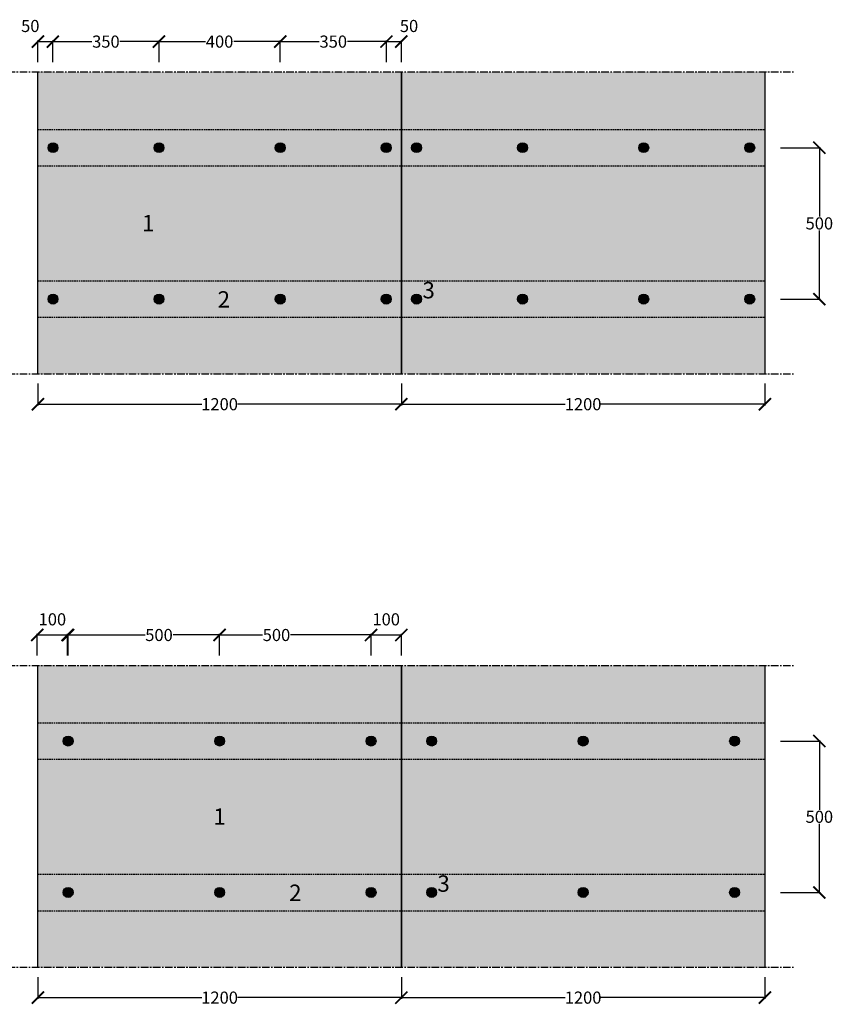
# Model space of a CAD drawing. Extents: x 58625 to 62658, y 69196 to 72447.
# Drawn here: x 59975 to 62658, y 69196 to 72447 of the extents above; entities that cross this region are included whole.
import ezdxf
from ezdxf.enums import TextEntityAlignment as Align

# ---------------------------------------------------------------- set-up
doc = ezdxf.new("R2010")
doc.units = 0
doc.header["$LTSCALE"] = 20
doc.header["$MEASUREMENT"] = 0
doc.header["$PDMODE"] = 34
doc.header["$PDSIZE"] = -2
doc.linetypes.add('CENTER', pattern=[2, 1.25, -0.25, 0.25, -0.25])
doc.linetypes.add('HIDDEN', pattern=[0.375, 0.25, -0.125])
doc.layers.get('0').update_dxf_attribs({"linetype": 'CONTINUOUS'})
doc.layers.get('DEFPOINTS').update_dxf_attribs({"linetype": 'CONTINUOUS'})
for name, color, linetype in [('- FIRELINE', 221, 'CONTINUOUS'), ('Nastro adesivo', 1, 'CONTINUOUS'), ('PARETI', 7, 'CONTINUOUS'), ('QUOTATURE', 7, 'CONTINUOUS'), ('SCRITTE', 5, 'CONTINUOUS'), ('Strutture acciaio', 5, 'CONTINUOUS'), ('TASSELLO METALLICO', 7, 'CONTINUOUS'), ('testo', 30, 'CONTINUOUS')]:
    doc.layers.add(name, color=color, linetype=linetype)
doc.styles.add('BEM', font='arial.ttf')
doc.styles.get("Standard").update_dxf_attribs({"font": 'GOTHIC.TTF', "height": 10})
doc.dimstyles.new('Copia di 100', dxfattribs={"dimscale": 20, "dimtxt": 15, "dimasz": 0.35, "dimexe": 0.5, "dimexo": 0.1, "dimgap": 0.1, "dimtad": 0, "dimtih": 1, "dimtoh": 1, "dimzin": 0, "dimdsep": 46, "dimtxsty": 'Standard', "dimblk": 'ARCHTICK', "dimcen": 1, "dimdle": 0.1, "dimclrd": 7, "dimclre": 7, "dimclrt": 256, "dimadec": 0, "dimazin": 0, "dimtfac": 0.166667, "dimtofl": 0, "dimtmove": 2, "dimatfit": 2, "dimfxl": 1, "dimtolj": 1, "dimtzin": 0, "dimarcsym": 0})
pattern_1 = [(45, (-4993.94906, 43285.57046), (-0.08838834765, 0.08838834765), [])]
pattern_2 = [(45, (-4993.94906, 41326.31535), (-0.08838834765, 0.08838834765), [])]

# ---------------------------------------------------------------- blocks, each defined once
blk = doc.blocks.new('Vite a croce a testa troncoconica - 10 mm da sopra')
at = {"color": 0, "linetype": 'Continuous'}
for p, q in [((-0.9, 0.9), (-5, 0.9)), ((-0.9, 0.9), (-0.9, 5)), ((0.9, 0.9), (-0.9, 0.9)), ((-0.9, 0.9), (-0.9, -0.9)), ((0.9, 0.9), (0.9, 5)), ((0.9, 0.9), (5, 0.9)), ((0.9, 0.9), (0.9, -0.9)), ((-0.9, -0.9), (-5, -0.9)), ((0.9, -0.9), (-0.9, -0.9)), ((-0.9, -0.9), (-0.9, -5)), ((0.9, -0.9), (0.9, -5)), ((0.9, -0.9), (5, -0.9))]:
    blk.add_line(p, q, dxfattribs=at)
blk.add_circle((0, 0), 9.84, dxfattribs=at)
for start, end in [(169.7597, 190.2403), (79.7597, 100.2403), (349.7597, 10.2403), (259.7597, 280.2403)]:
    blk.add_arc((0, 0), 5.09, start, end, dxfattribs=at)
blk = doc.blocks.new('tassello con rondella')
at = {"layer": 'Nastro adesivo', "linetype": 'ByBlock', "true_color": 0xdfe0e1}
h = blk.add_hatch(color=254, dxfattribs=at)
h.dxf.hatch_style = 1
h.paths.add_polyline_path([(38980.5, 57727.4, 1), (39002.4, 57727.4, 1)])
h.paths.add_polyline_path([(38996, 57727.4, -1), (38987, 57727.4, -1)], flags=16)
h.paths.add_polyline_path([(38991.9, 57729.7), (38991.9, 57727.8), (38993.7, 57727.8, -0.089603), (38993.7, 57727), (38991.9, 57727), (38991.9, 57725.1, -0.089603), (38991, 57725.1), (38991, 57727), (38989.2, 57727, -0.089603), (38989.2, 57727.8), (38991, 57727.8), (38991, 57729.7, -0.089603)], flags=0)
h.paths.add_polyline_path([(38991.9, 57727.8), (38991.9, 57727), (38991, 57727), (38991, 57727.8)], flags=0)
h = blk.add_hatch(color=254, dxfattribs=at)
h.dxf.hatch_style = 1
h.paths.add_polyline_path([(38987, 57727.4, 1), (38996, 57727.4, 1)])
h.paths.add_polyline_path([(38991.9, 57729.7), (38991.9, 57727.8), (38993.7, 57727.8, -0.089603), (38993.7, 57727), (38991.9, 57727), (38991.9, 57725.1, -0.089603), (38991, 57725.1), (38991, 57727), (38989.2, 57727, -0.089603), (38989.2, 57727.8), (38991, 57727.8), (38991, 57729.7, -0.089603)], flags=16)
h.paths.add_polyline_path([(38991.9, 57727.8), (38991.9, 57727), (38991, 57727), (38991, 57727.8)], flags=0)
at = {"layer": 'Nastro adesivo', "linetype": 'ByBlock', "true_color": 0xc7c8ca}
h = blk.add_hatch(color=9, dxfattribs=at)
h.dxf.hatch_style = 1
h.paths.add_polyline_path([(38991.9, 57729.7, 0.089603), (38991, 57729.7), (38991, 57727.8), (38991.9, 57727.8)])
h.paths.add_polyline_path([(38991, 57727.8), (38989.2, 57727.8, 0.089603), (38989.2, 57727), (38991, 57727)])
h.paths.add_polyline_path([(38991.9, 57727.8), (38991, 57727.8), (38991, 57727), (38991.9, 57727)])
h.paths.add_polyline_path([(38993.7, 57727.8), (38991.9, 57727.8), (38991.9, 57727), (38993.7, 57727, 0.089603)])
h.paths.add_polyline_path([(38991.9, 57727), (38991, 57727), (38991, 57725.1, 0.089603), (38991.9, 57725.1)])
for radius in [10.9, 4.5]:
    blk.add_circle((38991.5, 57727.4), radius)
at = {"xscale": 0.4572009144018829, "yscale": 0.4572009144018829, "zscale": 0.4572009144018829}
blk.add_blockref('Vite a croce a testa troncoconica - 10 mm da sopra', (38991.5, 57727.4), dxfattribs=at)
blk = doc.blocks.new('_ArchTick')
at = {"color": 0, "linetype": 'ByBlock', "const_width": 0.15}
blk.add_lwpolyline([(-0.5, -0.5), (0.5, 0.5)], dxfattribs=at)
blk = doc.blocks.new('*D111')
at = {"layer": 'DEFPOINTS', "color": 0, "linetype": 'Continuous', "ltscale": 2, "transparency": 16777216}
for p in [(60035, 71247.4), (61235, 71247.4), (61235, 71177.4)]:
    blk.add_point(p, dxfattribs=at)
at = {"layer": 'QUOTATURE', "color": 7, "linetype": 'Continuous', "lineweight": -2, "ltscale": 2, "transparency": 16777216}
for p, q in [((60035, 71245.4), (60035, 71173.4)), ((61235, 71245.4), (61235, 71173.4)), ((60033, 71177.4), (60576.2, 71177.4)), ((61237, 71177.4), (60693.9, 71177.4))]:
    blk.add_line(p, q, dxfattribs=at)
at = {"layer": 'QUOTATURE', "color": 7, "linetype": 'Continuous', "lineweight": -2, "ltscale": 2, "transparency": 16777216, "xscale": 40, "yscale": 40, "zscale": 40, "rotation": 180}
blk.add_blockref('_ArchTick', (60035, 71177.4), dxfattribs=at)
at = {"layer": 'QUOTATURE', "color": 7, "linetype": 'Continuous', "lineweight": -2, "ltscale": 2, "transparency": 16777216, "xscale": 40, "yscale": 40, "zscale": 40}
blk.add_blockref('_ArchTick', (61235, 71177.4), dxfattribs=at)
at = {"layer": 'QUOTATURE', "color": 7, "linetype": 'Continuous', "ltscale": 2, "transparency": 16777216, "insert": (60635, 71177.4), "char_height": 10, "attachment_point": 5}
blk.add_mtext('\\A1;{\\H4x;1200}', dxfattribs=at)
blk = doc.blocks.new('*D112')
at = {"layer": 'DEFPOINTS', "color": 0, "linetype": 'Continuous', "ltscale": 2, "transparency": 16777216}
for p in [(61235, 71247.4), (62435, 71247.4), (62435, 71177.4)]:
    blk.add_point(p, dxfattribs=at)
at = {"layer": 'QUOTATURE', "color": 7, "linetype": 'Continuous', "lineweight": -2, "ltscale": 2, "transparency": 16777216}
for p, q in [((61235, 71245.4), (61235, 71173.4)), ((62435, 71245.4), (62435, 71173.4)), ((61233, 71177.4), (61776.2, 71177.4)), ((62437, 71177.4), (61893.9, 71177.4))]:
    blk.add_line(p, q, dxfattribs=at)
at = {"layer": 'QUOTATURE', "color": 7, "linetype": 'Continuous', "lineweight": -2, "ltscale": 2, "transparency": 16777216, "xscale": 40, "yscale": 40, "zscale": 40, "rotation": 180}
blk.add_blockref('_ArchTick', (61235, 71177.4), dxfattribs=at)
at = {"layer": 'QUOTATURE', "color": 7, "linetype": 'Continuous', "lineweight": -2, "ltscale": 2, "transparency": 16777216, "xscale": 40, "yscale": 40, "zscale": 40}
blk.add_blockref('_ArchTick', (62435, 71177.4), dxfattribs=at)
at = {"layer": 'QUOTATURE', "color": 7, "linetype": 'Continuous', "ltscale": 2, "transparency": 16777216, "insert": (61835, 71177.4), "char_height": 10, "attachment_point": 5}
blk.add_mtext('\\A1;{\\H4x;1200}', dxfattribs=at)
blk = doc.blocks.new('*D113')
at = {"layer": 'DEFPOINTS', "color": 0, "linetype": 'Continuous', "ltscale": 2, "transparency": 16777216}
for p in [(60835, 72374.7), (60435, 72304.7), (60835, 72304.7)]:
    blk.add_point(p, dxfattribs=at)
at = {"layer": 'QUOTATURE', "color": 7, "linetype": 'Continuous', "lineweight": -2, "ltscale": 2, "transparency": 16777216}
for p, q in [((60433, 72374.7), (60588.3, 72374.7)), ((60435, 72306.7), (60435, 72378.7)), ((60837, 72374.7), (60681.7, 72374.7)), ((60835, 72306.7), (60835, 72378.7))]:
    blk.add_line(p, q, dxfattribs=at)
at = {"layer": 'QUOTATURE', "color": 7, "linetype": 'Continuous', "lineweight": -2, "ltscale": 2, "transparency": 16777216, "xscale": 40, "yscale": 40, "zscale": 40, "rotation": 180}
blk.add_blockref('_ArchTick', (60435, 72374.7), dxfattribs=at)
at = {"layer": 'QUOTATURE', "color": 7, "linetype": 'Continuous', "lineweight": -2, "ltscale": 2, "transparency": 16777216, "xscale": 40, "yscale": 40, "zscale": 40}
blk.add_blockref('_ArchTick', (60835, 72374.7), dxfattribs=at)
at = {"layer": 'QUOTATURE', "color": 7, "linetype": 'Continuous', "ltscale": 2, "transparency": 16777216, "insert": (60635, 72374.7), "char_height": 10, "attachment_point": 5}
blk.add_mtext('\\A1;{\\H4x;400}', dxfattribs=at)
blk = doc.blocks.new('*D114')
at = {"layer": 'DEFPOINTS', "color": 0, "linetype": 'Continuous', "ltscale": 2, "transparency": 16777216}
for p in [(60435, 72374.7), (60084.4, 72304.7), (60435, 72304.7)]:
    blk.add_point(p, dxfattribs=at)
at = {"layer": 'QUOTATURE', "color": 7, "linetype": 'Continuous', "lineweight": -2, "ltscale": 2, "transparency": 16777216}
for p, q in [((60082.4, 72374.7), (60213.3, 72374.7)), ((60084.4, 72306.7), (60084.4, 72378.7)), ((60437, 72374.7), (60306.1, 72374.7)), ((60435, 72306.7), (60435, 72378.7))]:
    blk.add_line(p, q, dxfattribs=at)
at = {"layer": 'QUOTATURE', "color": 7, "linetype": 'Continuous', "lineweight": -2, "ltscale": 2, "transparency": 16777216, "xscale": 40, "yscale": 40, "zscale": 40, "rotation": 180}
blk.add_blockref('_ArchTick', (60084.4, 72374.7), dxfattribs=at)
at = {"layer": 'QUOTATURE', "color": 7, "linetype": 'Continuous', "lineweight": -2, "ltscale": 2, "transparency": 16777216, "xscale": 40, "yscale": 40, "zscale": 40}
blk.add_blockref('_ArchTick', (60435, 72374.7), dxfattribs=at)
at = {"layer": 'QUOTATURE', "color": 7, "linetype": 'Continuous', "ltscale": 2, "transparency": 16777216, "insert": (60259.7, 72374.7), "char_height": 10, "attachment_point": 5}
blk.add_mtext('\\A1;{\\H4x;350}', dxfattribs=at)
blk = doc.blocks.new('*D115')
at = {"layer": 'DEFPOINTS', "color": 0, "linetype": 'Continuous', "ltscale": 2, "transparency": 16777216}
for p in [(62485, 72024.4), (62485, 71524.4), (62614.9, 71524.4)]:
    blk.add_point(p, dxfattribs=at)
at = {"layer": 'QUOTATURE', "color": 7, "linetype": 'Continuous', "lineweight": -2, "ltscale": 2, "transparency": 16777216}
for p, q in [((62487, 72024.4), (62618.9, 72024.4)), ((62614.9, 72026.4), (62614.9, 71797.4)), ((62614.9, 71522.4), (62614.9, 71751.4)), ((62487, 71524.4), (62618.9, 71524.4))]:
    blk.add_line(p, q, dxfattribs=at)
at = {"layer": 'QUOTATURE', "color": 7, "linetype": 'Continuous', "lineweight": -2, "ltscale": 2, "transparency": 16777216, "xscale": 40, "yscale": 40, "zscale": 40}
for p, rotation in [((62614.9, 72024.4), 90), ((62614.9, 71524.4), 270)]:
    blk.add_blockref('_ArchTick', p, dxfattribs=dict(at, rotation=rotation))
at = {"layer": 'QUOTATURE', "color": 7, "linetype": 'Continuous', "ltscale": 2, "transparency": 16777216, "insert": (62614.9, 71774.4), "char_height": 10, "attachment_point": 5}
blk.add_mtext('\\A1;{\\H4x;500}', dxfattribs=at)
blk = doc.blocks.new('*D116')
at = {"layer": 'DEFPOINTS', "color": 0, "linetype": 'Continuous', "ltscale": 2, "transparency": 16777216}
for p in [(60035, 69288.1), (61235, 69288.1), (61235, 69218.1)]:
    blk.add_point(p, dxfattribs=at)
at = {"layer": 'QUOTATURE', "color": 7, "linetype": 'Continuous', "lineweight": -2, "ltscale": 2, "transparency": 16777216}
for p, q in [((60035, 69286.1), (60035, 69214.1)), ((61235, 69286.1), (61235, 69214.1)), ((60033, 69218.1), (60576.2, 69218.1)), ((61237, 69218.1), (60693.9, 69218.1))]:
    blk.add_line(p, q, dxfattribs=at)
at = {"layer": 'QUOTATURE', "color": 7, "linetype": 'Continuous', "lineweight": -2, "ltscale": 2, "transparency": 16777216, "xscale": 40, "yscale": 40, "zscale": 40, "rotation": 180}
blk.add_blockref('_ArchTick', (60035, 69218.1), dxfattribs=at)
at = {"layer": 'QUOTATURE', "color": 7, "linetype": 'Continuous', "lineweight": -2, "ltscale": 2, "transparency": 16777216, "xscale": 40, "yscale": 40, "zscale": 40}
blk.add_blockref('_ArchTick', (61235, 69218.1), dxfattribs=at)
at = {"layer": 'QUOTATURE', "color": 7, "linetype": 'Continuous', "ltscale": 2, "transparency": 16777216, "insert": (60635, 69218.1), "char_height": 10, "attachment_point": 5}
blk.add_mtext('\\A1;{\\H4x;1200}', dxfattribs=at)
blk = doc.blocks.new('*D117')
at = {"layer": 'DEFPOINTS', "color": 0, "linetype": 'Continuous', "ltscale": 2, "transparency": 16777216}
for p in [(61235, 69288.1), (62435, 69288.1), (62435, 69218.1)]:
    blk.add_point(p, dxfattribs=at)
at = {"layer": 'QUOTATURE', "color": 7, "linetype": 'Continuous', "lineweight": -2, "ltscale": 2, "transparency": 16777216}
for p, q in [((61235, 69286.1), (61235, 69214.1)), ((62435, 69286.1), (62435, 69214.1)), ((61233, 69218.1), (61776.2, 69218.1)), ((62437, 69218.1), (61893.9, 69218.1))]:
    blk.add_line(p, q, dxfattribs=at)
at = {"layer": 'QUOTATURE', "color": 7, "linetype": 'Continuous', "lineweight": -2, "ltscale": 2, "transparency": 16777216, "xscale": 40, "yscale": 40, "zscale": 40, "rotation": 180}
blk.add_blockref('_ArchTick', (61235, 69218.1), dxfattribs=at)
at = {"layer": 'QUOTATURE', "color": 7, "linetype": 'Continuous', "lineweight": -2, "ltscale": 2, "transparency": 16777216, "xscale": 40, "yscale": 40, "zscale": 40}
blk.add_blockref('_ArchTick', (62435, 69218.1), dxfattribs=at)
at = {"layer": 'QUOTATURE', "color": 7, "linetype": 'Continuous', "ltscale": 2, "transparency": 16777216, "insert": (61835, 69218.1), "char_height": 10, "attachment_point": 5}
blk.add_mtext('\\A1;{\\H4x;1200}', dxfattribs=at)
blk = doc.blocks.new('*D118')
at = {"layer": 'DEFPOINTS', "color": 0, "linetype": 'Continuous', "ltscale": 2, "transparency": 16777216}
for p in [(60635, 70415.4), (60135, 70345.4), (60635, 70345.4)]:
    blk.add_point(p, dxfattribs=at)
at = {"layer": 'QUOTATURE', "color": 7, "linetype": 'Continuous', "lineweight": -2, "ltscale": 2, "transparency": 16777216}
for p, q in [((60135, 70347.4), (60135, 70419.4)), ((60635, 70347.4), (60635, 70419.4)), ((60133, 70415.4), (60388.8, 70415.4)), ((60637, 70415.4), (60481.3, 70415.4))]:
    blk.add_line(p, q, dxfattribs=at)
at = {"layer": 'QUOTATURE', "color": 7, "linetype": 'Continuous', "lineweight": -2, "ltscale": 2, "transparency": 16777216, "xscale": 40, "yscale": 40, "zscale": 40, "rotation": 180}
blk.add_blockref('_ArchTick', (60135, 70415.4), dxfattribs=at)
at = {"layer": 'QUOTATURE', "color": 7, "linetype": 'Continuous', "lineweight": -2, "ltscale": 2, "transparency": 16777216, "xscale": 40, "yscale": 40, "zscale": 40}
blk.add_blockref('_ArchTick', (60635, 70415.4), dxfattribs=at)
at = {"layer": 'QUOTATURE', "color": 7, "linetype": 'Continuous', "ltscale": 2, "transparency": 16777216, "insert": (60435, 70415.4), "char_height": 10, "attachment_point": 5}
blk.add_mtext('\\A1;{\\H4x;500}', dxfattribs=at)
blk = doc.blocks.new('*D119')
at = {"layer": 'DEFPOINTS', "color": 0, "linetype": 'Continuous', "ltscale": 2, "transparency": 16777216}
for p in [(61135, 70415.4), (60635, 70345.4), (61135, 70345.4)]:
    blk.add_point(p, dxfattribs=at)
at = {"layer": 'QUOTATURE', "color": 7, "linetype": 'Continuous', "lineweight": -2, "ltscale": 2, "transparency": 16777216}
for p, q in [((60635, 70347.4), (60635, 70419.4)), ((61135, 70347.4), (61135, 70419.4)), ((60633, 70415.4), (60776.6, 70415.4)), ((61137, 70415.4), (60869.1, 70415.4))]:
    blk.add_line(p, q, dxfattribs=at)
at = {"layer": 'QUOTATURE', "color": 7, "linetype": 'Continuous', "lineweight": -2, "ltscale": 2, "transparency": 16777216, "xscale": 40, "yscale": 40, "zscale": 40, "rotation": 180}
blk.add_blockref('_ArchTick', (60635, 70415.4), dxfattribs=at)
at = {"layer": 'QUOTATURE', "color": 7, "linetype": 'Continuous', "lineweight": -2, "ltscale": 2, "transparency": 16777216, "xscale": 40, "yscale": 40, "zscale": 40}
blk.add_blockref('_ArchTick', (61135, 70415.4), dxfattribs=at)
at = {"layer": 'QUOTATURE', "color": 7, "linetype": 'Continuous', "ltscale": 2, "transparency": 16777216, "insert": (60822.8, 70415.4), "char_height": 10, "attachment_point": 5}
blk.add_mtext('\\A1;{\\H4x;500}', dxfattribs=at)
blk = doc.blocks.new('*D120')
at = {"layer": 'DEFPOINTS', "color": 0, "linetype": 'Continuous', "ltscale": 2, "transparency": 16777216}
for p in [(62485, 70065.2), (62485, 69565.2), (62614.9, 69565.2)]:
    blk.add_point(p, dxfattribs=at)
at = {"layer": 'QUOTATURE', "color": 7, "linetype": 'Continuous', "lineweight": -2, "ltscale": 2, "transparency": 16777216}
for p, q in [((62487, 70065.2), (62618.9, 70065.2)), ((62614.9, 70067.2), (62614.9, 69838.2)), ((62614.9, 69563.2), (62614.9, 69792.2)), ((62487, 69565.2), (62618.9, 69565.2))]:
    blk.add_line(p, q, dxfattribs=at)
at = {"layer": 'QUOTATURE', "color": 7, "linetype": 'Continuous', "lineweight": -2, "ltscale": 2, "transparency": 16777216, "xscale": 40, "yscale": 40, "zscale": 40}
for p, rotation in [((62614.9, 70065.2), 90), ((62614.9, 69565.2), 270)]:
    blk.add_blockref('_ArchTick', p, dxfattribs=dict(at, rotation=rotation))
at = {"layer": 'QUOTATURE', "color": 7, "linetype": 'Continuous', "ltscale": 2, "transparency": 16777216, "insert": (62614.9, 69815.2), "char_height": 10, "attachment_point": 5}
blk.add_mtext('\\A1;{\\H4x;500}', dxfattribs=at)
blk = doc.blocks.new('*D121')
at = {"layer": 'DEFPOINTS', "color": 0, "linetype": 'Continuous', "ltscale": 2, "transparency": 16777216}
for p in [(61235, 70415.4), (61135, 70345.4), (61235, 70345.4)]:
    blk.add_point(p, dxfattribs=at)
at = {"layer": 'QUOTATURE', "color": 7, "linetype": 'Continuous', "lineweight": -2, "ltscale": 2, "transparency": 16777216}
for p, q in [((61135, 70347.4), (61135, 70419.4)), ((61235, 70347.4), (61235, 70419.4)), ((61133, 70415.4), (61237, 70415.4))]:
    blk.add_line(p, q, dxfattribs=at)
at = {"layer": 'QUOTATURE', "color": 7, "linetype": 'Continuous', "lineweight": -2, "ltscale": 2, "transparency": 16777216, "xscale": 40, "yscale": 40, "zscale": 40, "rotation": 180}
blk.add_blockref('_ArchTick', (61135, 70415.4), dxfattribs=at)
at = {"layer": 'QUOTATURE', "color": 7, "linetype": 'Continuous', "lineweight": -2, "ltscale": 2, "transparency": 16777216, "xscale": 40, "yscale": 40, "zscale": 40}
blk.add_blockref('_ArchTick', (61235, 70415.4), dxfattribs=at)
at = {"layer": 'QUOTATURE', "color": 7, "linetype": 'Continuous', "ltscale": 2, "transparency": 16777216, "insert": (61185, 70467.1), "char_height": 10, "attachment_point": 5}
blk.add_mtext('\\A1;{\\H4x;100}', dxfattribs=at)
blk = doc.blocks.new('*D122')
at = {"layer": 'DEFPOINTS', "color": 0, "linetype": 'Continuous', "ltscale": 2, "transparency": 16777216}
for p in [(60133, 70415.4), (60033, 70345.4), (60133, 70345.4)]:
    blk.add_point(p, dxfattribs=at)
at = {"layer": 'QUOTATURE', "color": 7, "linetype": 'Continuous', "lineweight": -2, "ltscale": 2, "transparency": 16777216}
for p, q in [((60033, 70347.4), (60033, 70419.4)), ((60133, 70347.4), (60133, 70419.4)), ((60031, 70415.4), (60135, 70415.4))]:
    blk.add_line(p, q, dxfattribs=at)
at = {"layer": 'QUOTATURE', "color": 7, "linetype": 'Continuous', "lineweight": -2, "ltscale": 2, "transparency": 16777216, "xscale": 40, "yscale": 40, "zscale": 40, "rotation": 180}
blk.add_blockref('_ArchTick', (60033, 70415.4), dxfattribs=at)
at = {"layer": 'QUOTATURE', "color": 7, "linetype": 'Continuous', "lineweight": -2, "ltscale": 2, "transparency": 16777216, "xscale": 40, "yscale": 40, "zscale": 40}
blk.add_blockref('_ArchTick', (60133, 70415.4), dxfattribs=at)
at = {"layer": 'QUOTATURE', "color": 7, "linetype": 'Continuous', "ltscale": 2, "transparency": 16777216, "insert": (60083, 70467.1), "char_height": 10, "attachment_point": 5}
blk.add_mtext('\\A1;{\\H4x;100}', dxfattribs=at)
blk = doc.blocks.new('*D123')
at = {"layer": 'DEFPOINTS', "color": 0, "linetype": 'Continuous', "ltscale": 2, "transparency": 16777216}
for p in [(61235, 72374.7), (61185.7, 72304.7), (61235, 72304.7)]:
    blk.add_point(p, dxfattribs=at)
at = {"layer": 'QUOTATURE', "color": 7, "linetype": 'Continuous', "lineweight": -2, "ltscale": 2, "transparency": 16777216}
for p, q in [((61183.7, 72374.7), (61237, 72374.7)), ((61185.7, 72306.7), (61185.7, 72378.7)), ((61235, 72306.7), (61235, 72378.7))]:
    blk.add_line(p, q, dxfattribs=at)
at = {"layer": 'QUOTATURE', "color": 7, "linetype": 'Continuous', "lineweight": -2, "ltscale": 2, "transparency": 16777216, "xscale": 40, "yscale": 40, "zscale": 40, "rotation": 180}
blk.add_blockref('_ArchTick', (61185.7, 72374.7), dxfattribs=at)
at = {"layer": 'QUOTATURE', "color": 7, "linetype": 'Continuous', "lineweight": -2, "ltscale": 2, "transparency": 16777216, "xscale": 40, "yscale": 40, "zscale": 40}
blk.add_blockref('_ArchTick', (61235, 72374.7), dxfattribs=at)
at = {"layer": 'QUOTATURE', "color": 7, "linetype": 'Continuous', "ltscale": 2, "transparency": 16777216, "insert": (61260.3, 72426.3), "char_height": 10, "attachment_point": 5}
blk.add_mtext('\\A1;{\\H4x;50}', dxfattribs=at)
blk = doc.blocks.new('*D124')
at = {"layer": 'DEFPOINTS', "color": 0, "linetype": 'Continuous', "ltscale": 2, "transparency": 16777216}
for p in [(61185.7, 72374.7), (60835, 72304.7), (61185.7, 72304.7)]:
    blk.add_point(p, dxfattribs=at)
at = {"layer": 'QUOTATURE', "color": 7, "linetype": 'Continuous', "lineweight": -2, "ltscale": 2, "transparency": 16777216}
for p, q in [((60833, 72374.7), (60963.9, 72374.7)), ((60835, 72306.7), (60835, 72378.7)), ((61187.7, 72374.7), (61056.8, 72374.7)), ((61185.7, 72306.7), (61185.7, 72378.7))]:
    blk.add_line(p, q, dxfattribs=at)
at = {"layer": 'QUOTATURE', "color": 7, "linetype": 'Continuous', "lineweight": -2, "ltscale": 2, "transparency": 16777216, "xscale": 40, "yscale": 40, "zscale": 40, "rotation": 180}
blk.add_blockref('_ArchTick', (60835, 72374.7), dxfattribs=at)
at = {"layer": 'QUOTATURE', "color": 7, "linetype": 'Continuous', "lineweight": -2, "ltscale": 2, "transparency": 16777216, "xscale": 40, "yscale": 40, "zscale": 40}
blk.add_blockref('_ArchTick', (61185.7, 72374.7), dxfattribs=at)
at = {"layer": 'QUOTATURE', "color": 7, "linetype": 'Continuous', "ltscale": 2, "transparency": 16777216, "insert": (61010.3, 72374.7), "char_height": 10, "attachment_point": 5}
blk.add_mtext('\\A1;{\\H4x;350}', dxfattribs=at)
blk = doc.blocks.new('*D125')
at = {"layer": 'DEFPOINTS', "color": 0, "linetype": 'Continuous', "ltscale": 2, "transparency": 16777216}
for p in [(60084.4, 72374.7), (60035, 72304.7), (60084.4, 72304.7)]:
    blk.add_point(p, dxfattribs=at)
at = {"layer": 'QUOTATURE', "color": 7, "linetype": 'Continuous', "lineweight": -2, "ltscale": 2, "transparency": 16777216}
for p, q in [((60033, 72374.7), (60086.4, 72374.7)), ((60035, 72306.7), (60035, 72378.7)), ((60084.4, 72306.7), (60084.4, 72378.7))]:
    blk.add_line(p, q, dxfattribs=at)
at = {"layer": 'QUOTATURE', "color": 7, "linetype": 'Continuous', "lineweight": -2, "ltscale": 2, "transparency": 16777216, "xscale": 40, "yscale": 40, "zscale": 40, "rotation": 180}
blk.add_blockref('_ArchTick', (60035, 72374.7), dxfattribs=at)
at = {"layer": 'QUOTATURE', "color": 7, "linetype": 'Continuous', "lineweight": -2, "ltscale": 2, "transparency": 16777216, "xscale": 40, "yscale": 40, "zscale": 40}
blk.add_blockref('_ArchTick', (60084.4, 72374.7), dxfattribs=at)
at = {"layer": 'QUOTATURE', "color": 7, "linetype": 'Continuous', "ltscale": 2, "transparency": 16777216, "insert": (60010.1, 72426.3), "char_height": 10, "attachment_point": 5}
blk.add_mtext('\\A1;{\\H4x;50}', dxfattribs=at)
blk = doc.blocks.new('#')
at = {"layer": 'testo', "true_color": 0x17428c}
h = blk.add_hatch(color=156, dxfattribs=at)
h.dxf.hatch_style = 1
h.paths.add_polyline_path([(-14.4, -0.1, 1), (15.6, -0.1, 1)])
at = {"layer": 'SCRITTE', "color": 7, "linetype": 'Continuous', "true_color": 0xffffff, "style": 'BEM'}
blk.add_attdef('#', text='', height=18, dxfattribs=at).set_placement((0, -9.3), align=Align.CENTER)

msp = doc.modelspace()

# ---------------------------------------------------------------- hatches: boundary and pattern name
at = {"layer": '- FIRELINE', "linetype": 'Continuous', "true_color": 0xffd6f5, "transparency": 33554559}
h = msp.add_hatch(color=7, dxfattribs=at)
h.dxf.hatch_style = 1
h.paths.add_polyline_path([(61235.032, 72274.443), (60035.032, 72274.443), (60035.032, 71277.599), (61235.032, 71277.599)])
h.paths.add_polyline_path([(62435.032, 72274.443), (61235.032, 72274.443), (61235.032, 71277.599), (62435.032, 71277.599)])
h = msp.add_hatch(color=7, dxfattribs=at)
h.dxf.hatch_style = 1
h.paths.add_polyline_path([(61235.032, 70315.188), (60035.032, 70315.188), (60035.032, 69318.344), (61235.032, 69318.344)])
h.paths.add_polyline_path([(62435.032, 70315.188), (61235.032, 70315.188), (61235.032, 69318.344), (62435.032, 69318.344)])
at = {"layer": 'Nastro adesivo', "linetype": 'ByBlock', "true_color": 0xdfe0e1}
h = msp.add_hatch(dxfattribs=at)
h.set_pattern_fill('ANSI31', color=254)
h.set_pattern_definition(pattern_1)
h.paths.add_polyline_path([(61235.032, 72084.443), (60035.032, 72084.443), (60035.032, 71964.443), (61235.032, 71964.443)])
h.paths.add_polyline_path([(62435.032, 72084.443), (61235.032, 72084.443), (61235.032, 71964.443), (62435.032, 71964.443)])
h = msp.add_hatch(dxfattribs=at)
h.set_pattern_fill('ANSI31', color=254)
h.set_pattern_definition(pattern_1)
h.paths.add_polyline_path([(61235.032, 71584.443), (60035.032, 71584.443), (60035.032, 71464.443), (61235.032, 71464.443)])
h.paths.add_polyline_path([(62435.032, 71584.443), (61235.032, 71584.443), (61235.032, 71464.443), (62435.032, 71464.443)])
h = msp.add_hatch(dxfattribs=at)
h.set_pattern_fill('ANSI31', color=254)
h.set_pattern_definition(pattern_2)
h.paths.add_polyline_path([(61235.032, 70125.188), (60035.032, 70125.188), (60035.032, 70005.188), (61235.032, 70005.188)])
h.paths.add_polyline_path([(62435.032, 70125.188), (61235.032, 70125.188), (61235.032, 70005.188), (62435.032, 70005.188)])
h = msp.add_hatch(dxfattribs=at)
h.set_pattern_fill('ANSI31', color=254)
h.set_pattern_definition(pattern_2)
h.paths.add_polyline_path([(61235.032, 69625.188), (60035.032, 69625.188), (60035.032, 69505.188), (61235.032, 69505.188)])
h.paths.add_polyline_path([(62435.032, 69625.188), (61235.032, 69625.188), (61235.032, 69505.188), (62435.032, 69505.188)])

# ---------------------------------------------------------------- linework, layer by layer
at = {"layer": '- FIRELINE', "color": 222, "linetype": 'Continuous', "true_color": 0xd600a1}
for p, q in [((60035.032, 71277.599), (60035.032, 72274.443)), ((61235.032, 72274.443), (61235.032, 71277.599)), ((61235.032, 71277.599), (61235.032, 72274.443)), ((62435.032, 72274.443), (62435.032, 71277.599)), ((60035.032, 69318.344), (60035.032, 70315.188)), ((61235.032, 70315.188), (61235.032, 69318.344)), ((61235.032, 69318.344), (61235.032, 70315.188)), ((62435.032, 70315.188), (62435.032, 69318.344))]:
    msp.add_line(p, q, dxfattribs=at)
at = {"layer": 'PARETI', "linetype": 'CENTER'}
for p, q in [((59935.032, 72274.443), (62535.032, 72274.443)), ((59935.032, 71277.599), (62535.032, 71277.599)), ((59935.032, 70315.188), (62535.032, 70315.188)), ((59935.032, 69318.344), (62535.032, 69318.344))]:
    msp.add_line(p, q, dxfattribs=at)
at = {"layer": 'Strutture acciaio', "color": 251, "linetype": 'HIDDEN', "true_color": 0x636466}
for p, q in [((60035.032, 72084.443), (62435.032, 72084.443)), ((60035.032, 71964.443), (62435.032, 71964.443)), ((60035.032, 71584.443), (62435.032, 71584.443)), ((60035.032, 71464.443), (62435.032, 71464.443)), ((60035.032, 70125.188), (62435.032, 70125.188)), ((60035.032, 70005.188), (62435.032, 70005.188)), ((60035.032, 69625.188), (62435.032, 69625.188)), ((60035.032, 69505.188), (62435.032, 69505.188))]:
    msp.add_line(p, q, dxfattribs=at)

# ---------------------------------------------------------------- block references
at = {"layer": 'SCRITTE', "linetype": 'Continuous', "xscale": 3, "yscale": 3, "zscale": 3}
for p, values in [((60398.997, 71776.021), {'#': '1'}), ((61325.134, 71554.825), {'#': '3'}), ((60648.997, 71524.443), {'#': '2'}), ((60635.032, 69816.766), {'#': '1'}), ((61374.468, 69595.57), {'#': '3'}), ((60885.032, 69565.188), {'#': '2'})]:
    msp.add_blockref('#', p, dxfattribs=at).add_auto_attribs(values)
at = {"layer": 'TASSELLO METALLICO', "color": 242, "linetype": 'ByBlock', "true_color": 0xcd2027, "xscale": 1.5, "yscale": 1.5, "zscale": 1.5}
for p in [(1597.856, -14566.666), (1947.856, -14566.666), (2347.856, -14566.666), (2697.856, -14566.666), (2797.856, -14566.666), (3147.856, -14566.666), (3547.856, -14566.666), (3897.856, -14566.666), (1597.856, -15066.666), (1947.856, -15066.666), (2347.856, -15066.666), (2697.856, -15066.666), (2797.856, -15066.666), (3147.856, -15066.666), (3547.856, -15066.666), (3897.856, -15066.666), (1647.856, -16525.921), (2147.856, -16525.921), (2647.856, -16525.921), (2847.856, -16525.921), (3347.856, -16525.921), (3847.856, -16525.921), (1647.856, -17025.921), (2147.856, -17025.921), (2647.856, -17025.921), (2847.856, -17025.921), (3347.856, -17025.921), (3847.856, -17025.921)]:
    msp.add_blockref('tassello con rondella', p, dxfattribs=at)

# ---------------------------------------------------------------- dimensions: what is measured, and where the dimension line sits
at = {"layer": 'QUOTATURE', "linetype": 'Continuous', "ltscale": 2}
for base, p1, p2, text, picture, middle in [((60084.411, 72374.662), (60035.032, 72304.662), (60084.411, 72304.662), '{\\H4x;50}', '*D125', (60010.063, 72426.318)), ((61235.032, 72374.662), (61185.653, 72304.662), (61235.032, 72304.662), '{\\H4x;50}', '*D123', (61260.343, 72426.318)), ((60435.032, 72374.662), (60084.411, 72304.662), (60435.032, 72304.662), '{\\H4x;350}', '*D114', (60259.722, 72374.662)), ((60835.032, 72374.662), (60435.032, 72304.662), (60835.032, 72304.662), '{\\H4x;400}', '*D113', (60635.032, 72374.662)), ((61185.653, 72374.662), (60835.032, 72304.662), (61185.653, 72304.662), '{\\H4x;350}', '*D124', (61010.343, 72374.662)), ((61235.032, 71177.38), (60035.032, 71247.38), (61235.032, 71247.38), '{\\H4x;1200}', '*D111', (60635.032, 71177.38)), ((62435.032, 71177.38), (61235.032, 71247.38), (62435.032, 71247.38), '{\\H4x;1200}', '*D112', (61835.032, 71177.38)), ((60133.032, 70415.407), (60033.032, 70345.407), (60133.032, 70345.407), '{\\H4x;100}', '*D122', (60083.032, 70467.062)), ((61235.032, 70415.407), (61135.032, 70345.407), (61235.032, 70345.407), '{\\H4x;100}', '*D121', (61185.032, 70467.062)), ((60635.032, 70415.407), (60135.032, 70345.407), (60635.032, 70345.407), '{\\H4x;500}', '*D118', (60435.032, 70415.407)), ((61135.032, 70415.407), (60635.032, 70345.407), (61135.032, 70345.407), '{\\H4x;500}', '*D119', (60822.843, 70415.407)), ((61235.032, 69218.125), (60035.032, 69288.125), (61235.032, 69288.125), '{\\H4x;1200}', '*D116', (60635.032, 69218.125)), ((62435.032, 69218.125), (61235.032, 69288.125), (62435.032, 69288.125), '{\\H4x;1200}', '*D117', (61835.032, 69218.125))]:
    dim = msp.add_linear_dim(base=base, p1=p1, p2=p2, text=text, dimstyle='Copia di 100', override={"dimtxt": 10, "dimasz": 2, "dimexe": 0.2, "dimtad": 3, "dimdec": 1, "dimlfac": 2, "dimdsep": 44, "dimcen": 1.1, "dimclrt": 7, "dimtdec": 1}, dxfattribs=at)
    dim.commit()
    dim.dimension.update_dxf_attribs({"geometry": picture, "text_midpoint": middle, "dimtype": 160})
for base, p1, p2, picture, middle in [((62614.911, 71524.443), (62485.032, 72024.443), (62485.032, 71524.443), '*D115', (62614.911, 71774.443)), ((62614.911, 69565.188), (62485.032, 70065.188), (62485.032, 69565.188), '*D120', (62614.911, 69815.188))]:
    dim = msp.add_linear_dim(base=base, p1=p1, p2=p2, angle=90, text='{\\H4x;500}', dimstyle='Copia di 100', override={"dimtxt": 10, "dimasz": 2, "dimexe": 0.2, "dimtad": 3, "dimdec": 1, "dimlfac": 2, "dimdsep": 44, "dimcen": 1.1, "dimclrt": 7, "dimtdec": 1}, dxfattribs=at)
    dim.commit()
    dim.dimension.update_dxf_attribs({"geometry": picture, "text_midpoint": middle, "dimtype": 160})

doc.saveas('drawing.dxf')
